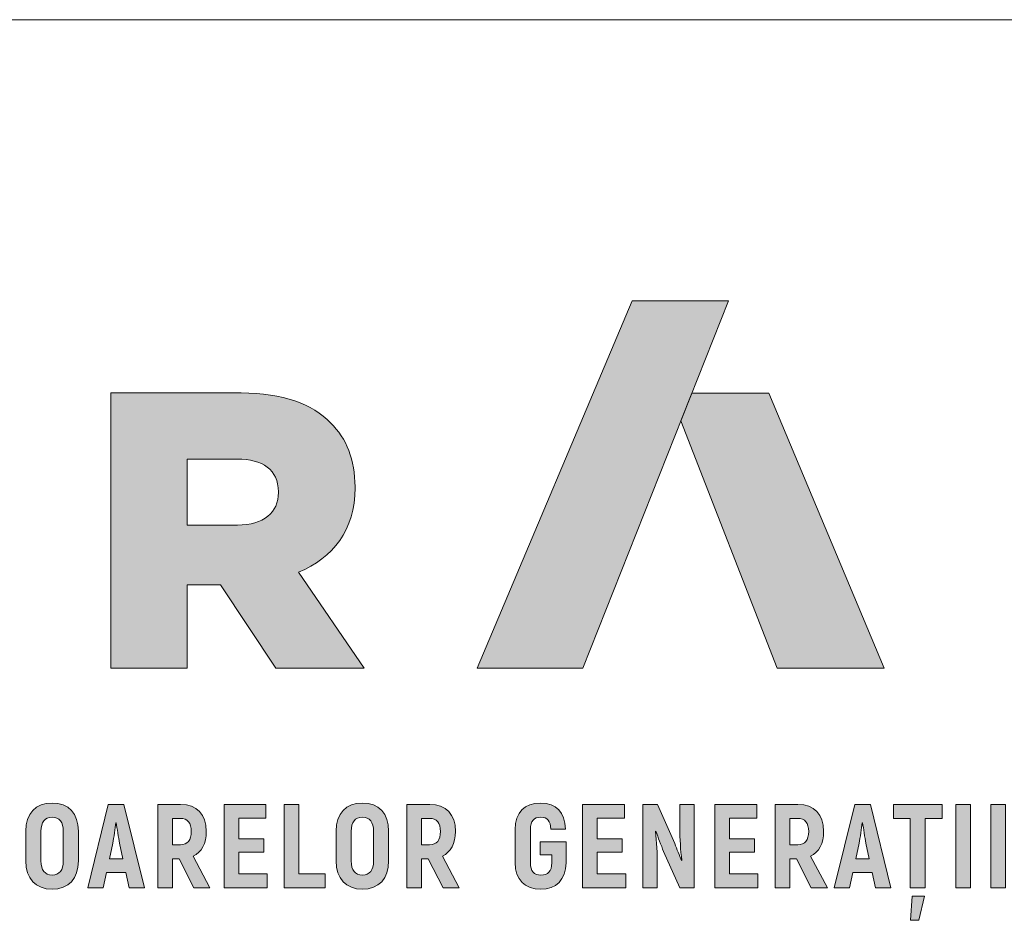
# Paper-space layout 'Elrendezés1' of a CAD drawing. Units: metres. Extents: x 10 to 287, y 9 to 199.
# Drawn here: x 46 to 73, y 174 to 199 of the extents above; entities that cross this region are included whole.
import ezdxf

# ---------------------------------------------------------------- set-up
doc = ezdxf.new("R2010")
doc.units = ezdxf.units.M
doc.header["$LTSCALE"] = 0.05
doc.layers.get('0').update_dxf_attribs({"linetype": 'CONTINUOUS'})
doc.layers.add('Román', color=7, linetype='CONTINUOUS')

# ---------------------------------------------------------------- blocks, each defined once
blk = doc.blocks.new('Terran_Romania')
at = {"layer": 'Román', "true_color": 0xa03122}
h = blk.add_hatch(color=24, dxfattribs=at)
h.dxf.hatch_style = 2
edge = h.paths.add_edge_path()
edge.add_spline(control_points=[(42.4, 32.988), (42.4, 32.988), (45.309, 32.988), (45.309, 32.988), (45.309, 32.988), (49.31, 43.091), (49.31, 43.091), (49.31, 43.091), (46.659, 43.091), (46.659, 43.091), (46.659, 43.091), (42.4, 32.988), (42.4, 32.988), (42.4, 32.988), (42.4, 32.988), (42.4, 32.988), (42.4, 32.988), (42.4, 32.988), (42.4, 32.988)], knot_values=[0, 0, 0, 0, 1, 1, 1, 2, 2, 2, 3, 3, 3, 4, 4, 4, 5, 5, 5, 6, 6, 6, 6], degree=3, periodic=0)
at = {"layer": 'Román', "true_color": 0x505353}
h = blk.add_hatch(color=251, dxfattribs=at)
h.dxf.hatch_style = 2
edge = h.paths.add_edge_path()
edge.add_spline(control_points=[(32.323, 40.558), (32.323, 40.558), (35.903, 40.558), (35.903, 40.558), (37.071, 40.558), (37.86, 40.256), (38.368, 39.736), (38.811, 39.303), (39.039, 38.72), (39.039, 37.974), (39.039, 37.974), (39.039, 37.952), (39.039, 37.952), (39.039, 36.783), (38.433, 36.027), (37.481, 35.628), (37.481, 35.628), (39.286, 32.988), (39.286, 32.988), (39.286, 32.988), (36.865, 32.988), (36.865, 32.988), (36.865, 32.988), (35.341, 35.28), (35.341, 35.28), (35.341, 35.28), (34.421, 35.28), (34.421, 35.28), (34.421, 35.28), (34.421, 32.988), (34.421, 32.988), (34.421, 32.988), (32.323, 32.988), (32.323, 32.988), (32.323, 32.988), (32.323, 40.558), (32.323, 40.558), (32.323, 40.558), (32.323, 40.558), (32.323, 40.558)], knot_values=[0, 0, 0, 0, 1, 1, 1, 2, 2, 2, 3, 3, 3, 4, 4, 4, 5, 5, 5, 6, 6, 6, 7, 7, 7, 8, 8, 8, 9, 9, 9, 10, 10, 10, 11, 11, 11, 12, 12, 12, 13, 13, 13, 13], degree=3, periodic=0)
edge = h.paths.add_edge_path()
edge.add_spline(control_points=[(35.805, 36.925), (36.53, 36.925), (36.93, 37.27), (36.93, 37.822), (36.93, 37.822), (36.93, 37.844), (36.93, 37.844), (36.93, 38.449), (36.498, 38.741), (35.794, 38.741), (35.794, 38.741), (34.421, 38.741), (34.421, 38.741), (34.421, 38.741), (34.421, 36.925), (34.421, 36.925), (34.421, 36.925), (35.805, 36.925), (35.805, 36.925), (35.805, 36.925), (35.805, 36.925), (35.805, 36.925), (35.805, 36.925), (35.805, 36.925), (35.805, 36.925)], knot_values=[0, 0, 0, 0, 1, 1, 1, 2, 2, 2, 3, 3, 3, 4, 4, 4, 5, 5, 5, 6, 6, 6, 7, 7, 7, 8, 8, 8, 8], degree=3, periodic=0)
at = {"layer": 'Román', "linetype": 'Continuous', "lineweight": 5, "true_color": 0xd38928}
h = blk.add_hatch(color=42, dxfattribs=at)
h.dxf.hatch_style = 2
h.paths.add_polyline_path([(50.422, 40.556), (48.306, 40.556), (48.005, 39.796), (50.653, 32.988), (53.589, 32.988)])
at = {"layer": 'Román', "true_color": 0xa03122}
h = blk.add_hatch(color=24, dxfattribs=at)
h.dxf.hatch_style = 2
edge = h.paths.add_edge_path()
edge.add_spline(control_points=[(30.708, 26.913), (31.16, 26.913), (31.429, 27.204), (31.429, 27.689), (31.429, 27.689), (31.429, 28.507), (31.429, 28.507), (31.429, 28.992), (31.16, 29.283), (30.708, 29.283), (30.253, 29.283), (29.985, 28.992), (29.985, 28.507), (29.985, 28.507), (29.985, 27.689), (29.985, 27.689), (29.985, 27.204), (30.253, 26.913), (30.708, 26.913), (30.708, 26.913), (30.708, 26.913), (30.708, 26.913)], knot_values=[0, 0, 0, 0, 1, 1, 1, 2, 2, 2, 3, 3, 3, 4, 4, 4, 5, 5, 5, 6, 6, 6, 7, 7, 7, 7], degree=3, periodic=0)
edge = h.paths.add_edge_path()
edge.add_spline(control_points=[(30.708, 27.302), (30.505, 27.302), (30.401, 27.44), (30.401, 27.689), (30.401, 27.689), (30.401, 28.507), (30.401, 28.507), (30.401, 28.756), (30.505, 28.893), (30.708, 28.893), (30.911, 28.893), (31.013, 28.756), (31.013, 28.507), (31.013, 28.507), (31.013, 27.689), (31.013, 27.689), (31.013, 27.44), (30.911, 27.302), (30.708, 27.302), (30.708, 27.302), (30.708, 27.302), (30.708, 27.302)], knot_values=[0, 0, 0, 0, 1, 1, 1, 2, 2, 2, 3, 3, 3, 4, 4, 4, 5, 5, 5, 6, 6, 6, 7, 7, 7, 7], degree=3, periodic=0)
h = blk.add_hatch(color=24, dxfattribs=at)
h.dxf.hatch_style = 2
edge = h.paths.add_edge_path()
edge.add_spline(control_points=[(39.243, 26.913), (39.695, 26.913), (39.963, 27.204), (39.963, 27.689), (39.963, 27.689), (39.963, 28.507), (39.963, 28.507), (39.963, 28.992), (39.695, 29.283), (39.243, 29.283), (38.788, 29.283), (38.52, 28.992), (38.52, 28.507), (38.52, 28.507), (38.52, 27.689), (38.52, 27.689), (38.52, 27.204), (38.788, 26.913), (39.243, 26.913), (39.243, 26.913), (39.243, 26.913), (39.243, 26.913)], knot_values=[0, 0, 0, 0, 1, 1, 1, 2, 2, 2, 3, 3, 3, 4, 4, 4, 5, 5, 5, 6, 6, 6, 7, 7, 7, 7], degree=3, periodic=0)
edge = h.paths.add_edge_path()
edge.add_spline(control_points=[(39.243, 27.302), (39.04, 27.302), (38.935, 27.44), (38.935, 27.689), (38.935, 27.689), (38.935, 28.507), (38.935, 28.507), (38.935, 28.756), (39.04, 28.893), (39.243, 28.893), (39.446, 28.893), (39.548, 28.756), (39.548, 28.507), (39.548, 28.507), (39.548, 27.689), (39.548, 27.689), (39.548, 27.44), (39.446, 27.302), (39.243, 27.302), (39.243, 27.302), (39.243, 27.302), (39.243, 27.302)], knot_values=[0, 0, 0, 0, 1, 1, 1, 2, 2, 2, 3, 3, 3, 4, 4, 4, 5, 5, 5, 6, 6, 6, 7, 7, 7, 7], degree=3, periodic=0)
h = blk.add_hatch(color=24, dxfattribs=at)
h.dxf.hatch_style = 2
edge = h.paths.add_edge_path()
edge.add_spline(control_points=[(44.145, 26.913), (44.577, 26.913), (44.833, 27.171), (44.843, 27.636), (44.843, 27.636), (44.843, 28.216), (44.843, 28.216), (44.843, 28.216), (44.132, 28.216), (44.132, 28.216), (44.132, 28.216), (44.132, 27.859), (44.132, 27.859), (44.132, 27.859), (44.45, 27.859), (44.45, 27.859), (44.45, 27.859), (44.45, 27.636), (44.45, 27.636), (44.45, 27.404), (44.345, 27.302), (44.152, 27.302), (43.965, 27.302), (43.861, 27.404), (43.861, 27.643), (43.861, 27.643), (43.861, 28.553), (43.861, 28.553), (43.861, 28.792), (43.962, 28.893), (44.145, 28.893), (44.329, 28.893), (44.417, 28.795), (44.427, 28.563), (44.427, 28.563), (44.83, 28.563), (44.83, 28.563), (44.813, 29.028), (44.571, 29.283), (44.145, 29.283), (43.707, 29.283), (43.445, 29.028), (43.445, 28.553), (43.445, 28.553), (43.445, 27.643), (43.445, 27.643), (43.445, 27.171), (43.71, 26.913), (44.145, 26.913), (44.145, 26.913), (44.145, 26.913), (44.145, 26.913)], knot_values=[0, 0, 0, 0, 1, 1, 1, 2, 2, 2, 3, 3, 3, 4, 4, 4, 5, 5, 5, 6, 6, 6, 7, 7, 7, 8, 8, 8, 9, 9, 9, 10, 10, 10, 11, 11, 11, 12, 12, 12, 13, 13, 13, 14, 14, 14, 15, 15, 15, 16, 16, 16, 17, 17, 17, 17], degree=3, periodic=0)
h = blk.add_hatch(color=24, dxfattribs=at)
h.dxf.hatch_style = 2
h.paths.add_polyline_path([(32.828, 26.952), (33.247, 26.952), (32.684, 29.244), (32.252, 29.244), (31.688, 26.952), (32.108, 26.952), (32.199, 27.368), (32.736, 27.368)])
edge = h.paths.add_edge_path()
edge.add_spline(control_points=[(32.281, 27.751), (32.281, 27.751), (32.373, 28.176), (32.373, 28.176), (32.406, 28.333), (32.442, 28.586), (32.461, 28.739), (32.461, 28.739), (32.471, 28.739), (32.471, 28.739), (32.494, 28.586), (32.53, 28.333), (32.563, 28.176), (32.563, 28.176), (32.654, 27.751), (32.654, 27.751), (32.654, 27.751), (32.281, 27.751), (32.281, 27.751), (32.281, 27.751), (32.281, 27.751), (32.281, 27.751)], knot_values=[0, 0, 0, 0, 1, 1, 1, 2, 2, 2, 3, 3, 3, 4, 4, 4, 5, 5, 5, 6, 6, 6, 7, 7, 7, 7], degree=3, periodic=0)
h = blk.add_hatch(color=24, dxfattribs=at)
h.dxf.hatch_style = 2
edge = h.paths.add_edge_path()
edge.add_spline(control_points=[(34.607, 26.952), (34.607, 26.952), (35.049, 26.952), (35.049, 26.952), (35.049, 26.952), (34.587, 27.823), (34.587, 27.823), (34.82, 27.934), (34.947, 28.17), (34.947, 28.504), (34.947, 28.972), (34.689, 29.244), (34.24, 29.244), (34.24, 29.244), (33.612, 29.244), (33.612, 29.244), (33.612, 29.244), (33.612, 26.952), (33.612, 26.952), (33.612, 26.952), (34.014, 26.952), (34.014, 26.952), (34.014, 26.952), (34.014, 27.751), (34.014, 27.751), (34.014, 27.751), (34.198, 27.751), (34.198, 27.751), (34.198, 27.751), (34.607, 26.952), (34.607, 26.952), (34.607, 26.952), (34.607, 26.952), (34.607, 26.952)], knot_values=[0, 0, 0, 0, 1, 1, 1, 2, 2, 2, 3, 3, 3, 4, 4, 4, 5, 5, 5, 6, 6, 6, 7, 7, 7, 8, 8, 8, 9, 9, 9, 10, 10, 10, 11, 11, 11, 11], degree=3, periodic=0)
edge = h.paths.add_edge_path()
edge.add_spline(control_points=[(34.014, 28.861), (34.014, 28.861), (34.237, 28.861), (34.237, 28.861), (34.43, 28.861), (34.535, 28.736), (34.535, 28.5), (34.535, 28.261), (34.43, 28.134), (34.237, 28.134), (34.237, 28.134), (34.014, 28.134), (34.014, 28.134), (34.014, 28.134), (34.014, 28.861), (34.014, 28.861), (34.014, 28.861), (34.014, 28.861), (34.014, 28.861)], knot_values=[0, 0, 0, 0, 1, 1, 1, 2, 2, 2, 3, 3, 3, 4, 4, 4, 5, 5, 5, 6, 6, 6, 6], degree=3, periodic=0)
h = blk.add_hatch(color=24, dxfattribs=at)
h.dxf.hatch_style = 2
h.paths.add_polyline_path([(35.839, 27.332), (35.839, 27.931), (36.527, 27.931), (36.527, 28.297), (35.839, 28.297), (35.839, 28.864), (36.589, 28.864), (36.589, 29.244), (35.436, 29.244), (35.436, 26.952), (36.622, 26.952), (36.622, 27.332)])
h = blk.add_hatch(color=24, dxfattribs=at)
h.dxf.hatch_style = 2
h.paths.add_polyline_path([(37.497, 27.335), (37.497, 29.244), (37.094, 29.244), (37.094, 26.952), (38.214, 26.952), (38.214, 27.335)])
h = blk.add_hatch(color=24, dxfattribs=at)
h.dxf.hatch_style = 2
edge = h.paths.add_edge_path()
edge.add_spline(control_points=[(41.461, 26.952), (41.461, 26.952), (41.903, 26.952), (41.903, 26.952), (41.903, 26.952), (41.441, 27.823), (41.441, 27.823), (41.674, 27.934), (41.801, 28.17), (41.801, 28.504), (41.801, 28.972), (41.543, 29.244), (41.094, 29.244), (41.094, 29.244), (40.466, 29.244), (40.466, 29.244), (40.466, 29.244), (40.466, 26.952), (40.466, 26.952), (40.466, 26.952), (40.868, 26.952), (40.868, 26.952), (40.868, 26.952), (40.868, 27.751), (40.868, 27.751), (40.868, 27.751), (41.052, 27.751), (41.052, 27.751), (41.052, 27.751), (41.461, 26.952), (41.461, 26.952), (41.461, 26.952), (41.461, 26.952), (41.461, 26.952)], knot_values=[0, 0, 0, 0, 1, 1, 1, 2, 2, 2, 3, 3, 3, 4, 4, 4, 5, 5, 5, 6, 6, 6, 7, 7, 7, 8, 8, 8, 9, 9, 9, 10, 10, 10, 11, 11, 11, 11], degree=3, periodic=0)
edge = h.paths.add_edge_path()
edge.add_spline(control_points=[(40.868, 28.861), (40.868, 28.861), (41.091, 28.861), (41.091, 28.861), (41.284, 28.861), (41.389, 28.736), (41.389, 28.5), (41.389, 28.261), (41.284, 28.134), (41.091, 28.134), (41.091, 28.134), (40.868, 28.134), (40.868, 28.134), (40.868, 28.134), (40.868, 28.861), (40.868, 28.861), (40.868, 28.861), (40.868, 28.861), (40.868, 28.861)], knot_values=[0, 0, 0, 0, 1, 1, 1, 2, 2, 2, 3, 3, 3, 4, 4, 4, 5, 5, 5, 6, 6, 6, 6], degree=3, periodic=0)
h = blk.add_hatch(color=24, dxfattribs=at)
h.dxf.hatch_style = 2
h.paths.add_polyline_path([(45.702, 27.332), (45.702, 27.931), (46.389, 27.931), (46.389, 28.297), (45.702, 28.297), (45.702, 28.864), (46.452, 28.864), (46.452, 29.244), (45.299, 29.244), (45.299, 26.952), (46.484, 26.952), (46.484, 27.332)])
h = blk.add_hatch(color=24, dxfattribs=at)
h.dxf.hatch_style = 2
edge = h.paths.add_edge_path()
edge.add_spline(control_points=[(47.972, 29.244), (47.972, 29.244), (47.972, 28.546), (47.972, 28.546), (47.972, 28.337), (47.995, 27.967), (48.027, 27.708), (48.027, 27.708), (48.018, 27.698), (48.018, 27.698), (47.962, 27.839), (47.893, 28.019), (47.834, 28.167), (47.834, 28.167), (47.356, 29.244), (47.356, 29.244), (47.356, 29.244), (46.957, 29.244), (46.957, 29.244), (46.957, 29.244), (46.957, 26.952), (46.957, 26.952), (46.957, 26.952), (47.353, 26.952), (47.353, 26.952), (47.353, 26.952), (47.353, 27.61), (47.353, 27.61), (47.353, 27.849), (47.333, 28.239), (47.304, 28.497), (47.304, 28.497), (47.314, 28.507), (47.314, 28.507), (47.376, 28.337), (47.458, 28.127), (47.527, 27.947), (47.527, 27.947), (47.969, 26.952), (47.969, 26.952), (47.969, 26.952), (48.368, 26.952), (48.368, 26.952), (48.368, 26.952), (48.368, 29.244), (48.368, 29.244), (48.368, 29.244), (47.972, 29.244), (47.972, 29.244), (47.972, 29.244), (47.972, 29.244), (47.972, 29.244)], knot_values=[0, 0, 0, 0, 1, 1, 1, 2, 2, 2, 3, 3, 3, 4, 4, 4, 5, 5, 5, 6, 6, 6, 7, 7, 7, 8, 8, 8, 9, 9, 9, 10, 10, 10, 11, 11, 11, 12, 12, 12, 13, 13, 13, 14, 14, 14, 15, 15, 15, 16, 16, 16, 17, 17, 17, 17], degree=3, periodic=0)
h = blk.add_hatch(color=24, dxfattribs=at)
h.dxf.hatch_style = 2
h.paths.add_polyline_path([(49.338, 27.332), (49.338, 27.931), (50.026, 27.931), (50.026, 28.297), (49.338, 28.297), (49.338, 28.864), (50.088, 28.864), (50.088, 29.244), (48.936, 29.244), (48.936, 26.952), (50.121, 26.952), (50.121, 27.332)])
h = blk.add_hatch(color=24, dxfattribs=at)
h.dxf.hatch_style = 2
edge = h.paths.add_edge_path()
edge.add_spline(control_points=[(51.589, 26.952), (51.589, 26.952), (52.031, 26.952), (52.031, 26.952), (52.031, 26.952), (51.569, 27.823), (51.569, 27.823), (51.801, 27.934), (51.929, 28.17), (51.929, 28.504), (51.929, 28.972), (51.671, 29.244), (51.222, 29.244), (51.222, 29.244), (50.593, 29.244), (50.593, 29.244), (50.593, 29.244), (50.593, 26.952), (50.593, 26.952), (50.593, 26.952), (50.996, 26.952), (50.996, 26.952), (50.996, 26.952), (50.996, 27.751), (50.996, 27.751), (50.996, 27.751), (51.179, 27.751), (51.179, 27.751), (51.179, 27.751), (51.589, 26.952), (51.589, 26.952), (51.589, 26.952), (51.589, 26.952), (51.589, 26.952)], knot_values=[0, 0, 0, 0, 1, 1, 1, 2, 2, 2, 3, 3, 3, 4, 4, 4, 5, 5, 5, 6, 6, 6, 7, 7, 7, 8, 8, 8, 9, 9, 9, 10, 10, 10, 11, 11, 11, 11], degree=3, periodic=0)
edge = h.paths.add_edge_path()
edge.add_spline(control_points=[(50.996, 28.861), (50.996, 28.861), (51.219, 28.861), (51.219, 28.861), (51.412, 28.861), (51.517, 28.736), (51.517, 28.5), (51.517, 28.261), (51.412, 28.134), (51.219, 28.134), (51.219, 28.134), (50.996, 28.134), (50.996, 28.134), (50.996, 28.134), (50.996, 28.861), (50.996, 28.861), (50.996, 28.861), (50.996, 28.861), (50.996, 28.861)], knot_values=[0, 0, 0, 0, 1, 1, 1, 2, 2, 2, 3, 3, 3, 4, 4, 4, 5, 5, 5, 6, 6, 6, 6], degree=3, periodic=0)
h = blk.add_hatch(color=24, dxfattribs=at)
h.dxf.hatch_style = 2
h.paths.add_polyline_path([(53.358, 26.952), (53.777, 26.952), (53.214, 29.244), (52.782, 29.244), (52.218, 26.952), (52.638, 26.952), (52.729, 27.368), (53.266, 27.368)])
edge = h.paths.add_edge_path()
edge.add_spline(control_points=[(52.811, 27.751), (52.811, 27.751), (52.903, 28.176), (52.903, 28.176), (52.936, 28.333), (52.972, 28.586), (52.991, 28.739), (52.991, 28.739), (53.001, 28.739), (53.001, 28.739), (53.024, 28.586), (53.06, 28.333), (53.093, 28.176), (53.093, 28.176), (53.184, 27.751), (53.184, 27.751), (53.184, 27.751), (52.811, 27.751), (52.811, 27.751), (52.811, 27.751), (52.811, 27.751), (52.811, 27.751)], knot_values=[0, 0, 0, 0, 1, 1, 1, 2, 2, 2, 3, 3, 3, 4, 4, 4, 5, 5, 5, 6, 6, 6, 7, 7, 7, 7], degree=3, periodic=0)
h = blk.add_hatch(color=24, dxfattribs=at)
h.dxf.hatch_style = 2
h.paths.add_polyline_path([(55.186, 29.244), (53.85, 29.244), (53.85, 28.861), (54.312, 28.861), (54.312, 26.952), (54.724, 26.952), (54.724, 28.861), (55.186, 28.861)])
h.paths.add_polyline_path([(54.315, 26.058), (54.547, 26.058), (54.705, 26.719), (54.367, 26.719)])
h = blk.add_hatch(color=24, dxfattribs=at)
h.dxf.hatch_style = 2
h.paths.add_polyline_path([(55.564, 29.244), (55.564, 26.952), (55.967, 26.952), (55.967, 29.244)])
h = blk.add_hatch(color=24, dxfattribs=at)
h.dxf.hatch_style = 2
h.paths.add_polyline_path([(56.531, 29.244), (56.531, 26.952), (56.934, 26.952), (56.934, 29.244)])
at = {"layer": 'Román', "linetype": 'Continuous', "lineweight": 0}
blk.add_line((48.005, 39.796), (48.306, 40.556), dxfattribs=at)
at = {"layer": 'Román', "color": 42, "lineweight": 0, "true_color": 0xd38928}
blk.add_lwpolyline([(53.589, 32.988), (50.653, 32.988), (48.005, 39.796), (48.306, 40.556), (50.422, 40.556)], close=True, dxfattribs=at)
at = {"layer": 'Román', "linetype": 'Continuous', "lineweight": 0}
blk.add_lwpolyline([(48.306, 40.556), (50.422, 40.556)], dxfattribs=at)
at = {"layer": 'Román', "color": 24, "lineweight": 0, "true_color": 0xa03122}
for points in [[(32.828, 26.952), (33.247, 26.952), (32.684, 29.244), (32.252, 29.244), (31.688, 26.952), (32.108, 26.952), (32.199, 27.368), (32.736, 27.368), (32.828, 26.952), (32.828, 26.952)], [(35.839, 27.332), (35.839, 27.931), (36.527, 27.931), (36.527, 28.297), (35.839, 28.297), (35.839, 28.864), (36.589, 28.864), (36.589, 29.244), (35.436, 29.244), (35.436, 26.952), (36.622, 26.952), (36.622, 27.332), (35.839, 27.332), (35.839, 27.332)], [(37.497, 27.335), (37.497, 29.244), (37.094, 29.244), (37.094, 26.952), (38.214, 26.952), (38.214, 27.335), (37.497, 27.335), (37.497, 27.335)], [(45.702, 27.332), (45.702, 27.931), (46.389, 27.931), (46.389, 28.297), (45.702, 28.297), (45.702, 28.864), (46.452, 28.864), (46.452, 29.244), (45.299, 29.244), (45.299, 26.952), (46.484, 26.952), (46.484, 27.332), (45.702, 27.332), (45.702, 27.332)], [(49.338, 27.332), (49.338, 27.931), (50.026, 27.931), (50.026, 28.297), (49.338, 28.297), (49.338, 28.864), (50.088, 28.864), (50.088, 29.244), (48.936, 29.244), (48.936, 26.952), (50.121, 26.952), (50.121, 27.332), (49.338, 27.332), (49.338, 27.332)], [(53.358, 26.952), (53.777, 26.952), (53.214, 29.244), (52.782, 29.244), (52.218, 26.952), (52.638, 26.952), (52.729, 27.368), (53.266, 27.368), (53.358, 26.952), (53.358, 26.952)], [(55.186, 29.244), (53.85, 29.244), (53.85, 28.861), (54.312, 28.861), (54.312, 26.952), (54.724, 26.952), (54.724, 28.861), (55.186, 28.861), (55.186, 29.244), (55.186, 29.244)], [(55.564, 29.244), (55.564, 26.952), (55.967, 26.952), (55.967, 29.244), (55.564, 29.244), (55.564, 29.244)], [(56.531, 29.244), (56.531, 26.952), (56.934, 26.952), (56.934, 29.244), (56.531, 29.244), (56.531, 29.244)], [(54.315, 26.058), (54.547, 26.058), (54.705, 26.719), (54.367, 26.719), (54.315, 26.058), (54.315, 26.058)]]:
    blk.add_lwpolyline(points, dxfattribs=at)
for points, knots in [([(42.4, 32.988), (42.4, 32.988), (45.309, 32.988), (45.309, 32.988), (45.309, 32.988), (49.31, 43.091), (49.31, 43.091), (49.31, 43.091), (46.659, 43.091), (46.659, 43.091), (46.659, 43.091), (42.4, 32.988), (42.4, 32.988), (42.4, 32.988), (42.4, 32.988), (42.4, 32.988), (42.4, 32.988), (42.4, 32.988), (42.4, 32.988)], [0, 0, 0, 0, 1, 1, 1, 2, 2, 2, 3, 3, 3, 4, 4, 4, 5, 5, 5, 6, 6, 6, 6]), ([(30.708, 26.913), (31.16, 26.913), (31.429, 27.204), (31.429, 27.689), (31.429, 27.689), (31.429, 28.507), (31.429, 28.507), (31.429, 28.992), (31.16, 29.283), (30.708, 29.283), (30.253, 29.283), (29.985, 28.992), (29.985, 28.507), (29.985, 28.507), (29.985, 27.689), (29.985, 27.689), (29.985, 27.204), (30.253, 26.913), (30.708, 26.913), (30.708, 26.913), (30.708, 26.913), (30.708, 26.913)], [0, 0, 0, 0, 1, 1, 1, 2, 2, 2, 3, 3, 3, 4, 4, 4, 5, 5, 5, 6, 6, 6, 7, 7, 7, 7]), ([(39.243, 26.913), (39.695, 26.913), (39.963, 27.204), (39.963, 27.689), (39.963, 27.689), (39.963, 28.507), (39.963, 28.507), (39.963, 28.992), (39.695, 29.283), (39.243, 29.283), (38.788, 29.283), (38.52, 28.992), (38.52, 28.507), (38.52, 28.507), (38.52, 27.689), (38.52, 27.689), (38.52, 27.204), (38.788, 26.913), (39.243, 26.913), (39.243, 26.913), (39.243, 26.913), (39.243, 26.913)], [0, 0, 0, 0, 1, 1, 1, 2, 2, 2, 3, 3, 3, 4, 4, 4, 5, 5, 5, 6, 6, 6, 7, 7, 7, 7]), ([(44.145, 26.913), (44.577, 26.913), (44.833, 27.171), (44.843, 27.636), (44.843, 27.636), (44.843, 28.216), (44.843, 28.216), (44.843, 28.216), (44.132, 28.216), (44.132, 28.216), (44.132, 28.216), (44.132, 27.859), (44.132, 27.859), (44.132, 27.859), (44.45, 27.859), (44.45, 27.859), (44.45, 27.859), (44.45, 27.636), (44.45, 27.636), (44.45, 27.404), (44.345, 27.302), (44.152, 27.302), (43.965, 27.302), (43.861, 27.404), (43.861, 27.643), (43.861, 27.643), (43.861, 28.553), (43.861, 28.553), (43.861, 28.792), (43.962, 28.893), (44.145, 28.893), (44.329, 28.893), (44.417, 28.795), (44.427, 28.563), (44.427, 28.563), (44.83, 28.563), (44.83, 28.563), (44.813, 29.028), (44.571, 29.283), (44.145, 29.283), (43.707, 29.283), (43.445, 29.028), (43.445, 28.553), (43.445, 28.553), (43.445, 27.643), (43.445, 27.643), (43.445, 27.171), (43.71, 26.913), (44.145, 26.913), (44.145, 26.913), (44.145, 26.913), (44.145, 26.913)], [0, 0, 0, 0, 1, 1, 1, 2, 2, 2, 3, 3, 3, 4, 4, 4, 5, 5, 5, 6, 6, 6, 7, 7, 7, 8, 8, 8, 9, 9, 9, 10, 10, 10, 11, 11, 11, 12, 12, 12, 13, 13, 13, 14, 14, 14, 15, 15, 15, 16, 16, 16, 17, 17, 17, 17]), ([(34.607, 26.952), (34.607, 26.952), (35.049, 26.952), (35.049, 26.952), (35.049, 26.952), (34.587, 27.823), (34.587, 27.823), (34.82, 27.934), (34.947, 28.17), (34.947, 28.504), (34.947, 28.972), (34.689, 29.244), (34.24, 29.244), (34.24, 29.244), (33.612, 29.244), (33.612, 29.244), (33.612, 29.244), (33.612, 26.952), (33.612, 26.952), (33.612, 26.952), (34.014, 26.952), (34.014, 26.952), (34.014, 26.952), (34.014, 27.751), (34.014, 27.751), (34.014, 27.751), (34.198, 27.751), (34.198, 27.751), (34.198, 27.751), (34.607, 26.952), (34.607, 26.952), (34.607, 26.952), (34.607, 26.952), (34.607, 26.952)], [0, 0, 0, 0, 1, 1, 1, 2, 2, 2, 3, 3, 3, 4, 4, 4, 5, 5, 5, 6, 6, 6, 7, 7, 7, 8, 8, 8, 9, 9, 9, 10, 10, 10, 11, 11, 11, 11]), ([(41.461, 26.952), (41.461, 26.952), (41.903, 26.952), (41.903, 26.952), (41.903, 26.952), (41.441, 27.823), (41.441, 27.823), (41.674, 27.934), (41.801, 28.17), (41.801, 28.504), (41.801, 28.972), (41.543, 29.244), (41.094, 29.244), (41.094, 29.244), (40.466, 29.244), (40.466, 29.244), (40.466, 29.244), (40.466, 26.952), (40.466, 26.952), (40.466, 26.952), (40.868, 26.952), (40.868, 26.952), (40.868, 26.952), (40.868, 27.751), (40.868, 27.751), (40.868, 27.751), (41.052, 27.751), (41.052, 27.751), (41.052, 27.751), (41.461, 26.952), (41.461, 26.952), (41.461, 26.952), (41.461, 26.952), (41.461, 26.952)], [0, 0, 0, 0, 1, 1, 1, 2, 2, 2, 3, 3, 3, 4, 4, 4, 5, 5, 5, 6, 6, 6, 7, 7, 7, 8, 8, 8, 9, 9, 9, 10, 10, 10, 11, 11, 11, 11]), ([(47.972, 29.244), (47.972, 29.244), (47.972, 28.546), (47.972, 28.546), (47.972, 28.337), (47.995, 27.967), (48.027, 27.708), (48.027, 27.708), (48.018, 27.698), (48.018, 27.698), (47.962, 27.839), (47.893, 28.019), (47.834, 28.167), (47.834, 28.167), (47.356, 29.244), (47.356, 29.244), (47.356, 29.244), (46.957, 29.244), (46.957, 29.244), (46.957, 29.244), (46.957, 26.952), (46.957, 26.952), (46.957, 26.952), (47.353, 26.952), (47.353, 26.952), (47.353, 26.952), (47.353, 27.61), (47.353, 27.61), (47.353, 27.849), (47.333, 28.239), (47.304, 28.497), (47.304, 28.497), (47.314, 28.507), (47.314, 28.507), (47.376, 28.337), (47.458, 28.127), (47.527, 27.947), (47.527, 27.947), (47.969, 26.952), (47.969, 26.952), (47.969, 26.952), (48.368, 26.952), (48.368, 26.952), (48.368, 26.952), (48.368, 29.244), (48.368, 29.244), (48.368, 29.244), (47.972, 29.244), (47.972, 29.244), (47.972, 29.244), (47.972, 29.244), (47.972, 29.244)], [0, 0, 0, 0, 1, 1, 1, 2, 2, 2, 3, 3, 3, 4, 4, 4, 5, 5, 5, 6, 6, 6, 7, 7, 7, 8, 8, 8, 9, 9, 9, 10, 10, 10, 11, 11, 11, 12, 12, 12, 13, 13, 13, 14, 14, 14, 15, 15, 15, 16, 16, 16, 17, 17, 17, 17]), ([(51.589, 26.952), (51.589, 26.952), (52.031, 26.952), (52.031, 26.952), (52.031, 26.952), (51.569, 27.823), (51.569, 27.823), (51.801, 27.934), (51.929, 28.17), (51.929, 28.504), (51.929, 28.972), (51.671, 29.244), (51.222, 29.244), (51.222, 29.244), (50.593, 29.244), (50.593, 29.244), (50.593, 29.244), (50.593, 26.952), (50.593, 26.952), (50.593, 26.952), (50.996, 26.952), (50.996, 26.952), (50.996, 26.952), (50.996, 27.751), (50.996, 27.751), (50.996, 27.751), (51.179, 27.751), (51.179, 27.751), (51.179, 27.751), (51.589, 26.952), (51.589, 26.952), (51.589, 26.952), (51.589, 26.952), (51.589, 26.952)], [0, 0, 0, 0, 1, 1, 1, 2, 2, 2, 3, 3, 3, 4, 4, 4, 5, 5, 5, 6, 6, 6, 7, 7, 7, 8, 8, 8, 9, 9, 9, 10, 10, 10, 11, 11, 11, 11]), ([(30.708, 27.302), (30.505, 27.302), (30.401, 27.44), (30.401, 27.689), (30.401, 27.689), (30.401, 28.507), (30.401, 28.507), (30.401, 28.756), (30.505, 28.893), (30.708, 28.893), (30.911, 28.893), (31.013, 28.756), (31.013, 28.507), (31.013, 28.507), (31.013, 27.689), (31.013, 27.689), (31.013, 27.44), (30.911, 27.302), (30.708, 27.302), (30.708, 27.302), (30.708, 27.302), (30.708, 27.302)], [0, 0, 0, 0, 1, 1, 1, 2, 2, 2, 3, 3, 3, 4, 4, 4, 5, 5, 5, 6, 6, 6, 7, 7, 7, 7]), ([(32.281, 27.751), (32.281, 27.751), (32.373, 28.176), (32.373, 28.176), (32.406, 28.333), (32.442, 28.586), (32.461, 28.739), (32.461, 28.739), (32.471, 28.739), (32.471, 28.739), (32.494, 28.586), (32.53, 28.333), (32.563, 28.176), (32.563, 28.176), (32.654, 27.751), (32.654, 27.751), (32.654, 27.751), (32.281, 27.751), (32.281, 27.751), (32.281, 27.751), (32.281, 27.751), (32.281, 27.751)], [0, 0, 0, 0, 1, 1, 1, 2, 2, 2, 3, 3, 3, 4, 4, 4, 5, 5, 5, 6, 6, 6, 7, 7, 7, 7]), ([(34.014, 28.861), (34.014, 28.861), (34.237, 28.861), (34.237, 28.861), (34.43, 28.861), (34.535, 28.736), (34.535, 28.5), (34.535, 28.261), (34.43, 28.134), (34.237, 28.134), (34.237, 28.134), (34.014, 28.134), (34.014, 28.134), (34.014, 28.134), (34.014, 28.861), (34.014, 28.861), (34.014, 28.861), (34.014, 28.861), (34.014, 28.861)], [0, 0, 0, 0, 1, 1, 1, 2, 2, 2, 3, 3, 3, 4, 4, 4, 5, 5, 5, 6, 6, 6, 6]), ([(39.243, 27.302), (39.04, 27.302), (38.935, 27.44), (38.935, 27.689), (38.935, 27.689), (38.935, 28.507), (38.935, 28.507), (38.935, 28.756), (39.04, 28.893), (39.243, 28.893), (39.446, 28.893), (39.548, 28.756), (39.548, 28.507), (39.548, 28.507), (39.548, 27.689), (39.548, 27.689), (39.548, 27.44), (39.446, 27.302), (39.243, 27.302), (39.243, 27.302), (39.243, 27.302), (39.243, 27.302)], [0, 0, 0, 0, 1, 1, 1, 2, 2, 2, 3, 3, 3, 4, 4, 4, 5, 5, 5, 6, 6, 6, 7, 7, 7, 7]), ([(40.868, 28.861), (40.868, 28.861), (41.091, 28.861), (41.091, 28.861), (41.284, 28.861), (41.389, 28.736), (41.389, 28.5), (41.389, 28.261), (41.284, 28.134), (41.091, 28.134), (41.091, 28.134), (40.868, 28.134), (40.868, 28.134), (40.868, 28.134), (40.868, 28.861), (40.868, 28.861), (40.868, 28.861), (40.868, 28.861), (40.868, 28.861)], [0, 0, 0, 0, 1, 1, 1, 2, 2, 2, 3, 3, 3, 4, 4, 4, 5, 5, 5, 6, 6, 6, 6]), ([(50.996, 28.861), (50.996, 28.861), (51.219, 28.861), (51.219, 28.861), (51.412, 28.861), (51.517, 28.736), (51.517, 28.5), (51.517, 28.261), (51.412, 28.134), (51.219, 28.134), (51.219, 28.134), (50.996, 28.134), (50.996, 28.134), (50.996, 28.134), (50.996, 28.861), (50.996, 28.861), (50.996, 28.861), (50.996, 28.861), (50.996, 28.861)], [0, 0, 0, 0, 1, 1, 1, 2, 2, 2, 3, 3, 3, 4, 4, 4, 5, 5, 5, 6, 6, 6, 6]), ([(52.811, 27.751), (52.811, 27.751), (52.903, 28.176), (52.903, 28.176), (52.936, 28.333), (52.972, 28.586), (52.991, 28.739), (52.991, 28.739), (53.001, 28.739), (53.001, 28.739), (53.024, 28.586), (53.06, 28.333), (53.093, 28.176), (53.093, 28.176), (53.184, 27.751), (53.184, 27.751), (53.184, 27.751), (52.811, 27.751), (52.811, 27.751), (52.811, 27.751), (52.811, 27.751), (52.811, 27.751)], [0, 0, 0, 0, 1, 1, 1, 2, 2, 2, 3, 3, 3, 4, 4, 4, 5, 5, 5, 6, 6, 6, 7, 7, 7, 7])]:
    blk.add_open_spline(points, degree=3, knots=knots, dxfattribs=at)
at = {"layer": 'Román', "color": 251, "lineweight": 0, "true_color": 0x505353}
for points, knots in [([(32.323, 40.558), (32.323, 40.558), (35.903, 40.558), (35.903, 40.558), (37.071, 40.558), (37.86, 40.256), (38.368, 39.736), (38.811, 39.303), (39.039, 38.72), (39.039, 37.974), (39.039, 37.974), (39.039, 37.952), (39.039, 37.952), (39.039, 36.783), (38.433, 36.027), (37.481, 35.628), (37.481, 35.628), (39.286, 32.988), (39.286, 32.988), (39.286, 32.988), (36.865, 32.988), (36.865, 32.988), (36.865, 32.988), (35.341, 35.28), (35.341, 35.28), (35.341, 35.28), (34.421, 35.28), (34.421, 35.28), (34.421, 35.28), (34.421, 32.988), (34.421, 32.988), (34.421, 32.988), (32.323, 32.988), (32.323, 32.988), (32.323, 32.988), (32.323, 40.558), (32.323, 40.558), (32.323, 40.558), (32.323, 40.558), (32.323, 40.558)], [0, 0, 0, 0, 1, 1, 1, 2, 2, 2, 3, 3, 3, 4, 4, 4, 5, 5, 5, 6, 6, 6, 7, 7, 7, 8, 8, 8, 9, 9, 9, 10, 10, 10, 11, 11, 11, 12, 12, 12, 13, 13, 13, 13]), ([(35.805, 36.925), (36.53, 36.925), (36.93, 37.27), (36.93, 37.822), (36.93, 37.822), (36.93, 37.844), (36.93, 37.844), (36.93, 38.449), (36.498, 38.741), (35.794, 38.741), (35.794, 38.741), (34.421, 38.741), (34.421, 38.741), (34.421, 38.741), (34.421, 36.925), (34.421, 36.925), (34.421, 36.925), (35.805, 36.925), (35.805, 36.925), (35.805, 36.925), (35.805, 36.925), (35.805, 36.925), (35.805, 36.925), (35.805, 36.925), (35.805, 36.925)], [0, 0, 0, 0, 1, 1, 1, 2, 2, 2, 3, 3, 3, 4, 4, 4, 5, 5, 5, 6, 6, 6, 7, 7, 7, 8, 8, 8, 8])]:
    blk.add_open_spline(points, degree=3, knots=knots, dxfattribs=at)

psp = doc.layouts.new('Elrendezés1')

# ---------------------------------------------------------------- linework, layer by layer
at = {"linetype": 'Continuous', "lineweight": 18}
psp.add_line((9.767, 199.203), (286.767, 199.203), dxfattribs=at)

# ---------------------------------------------------------------- block references
at = {"layer": 'Román'}
psp.add_blockref('Terran_Romania', (16.083, 148.38), dxfattribs=at)

doc.saveas('drawing.dxf')
